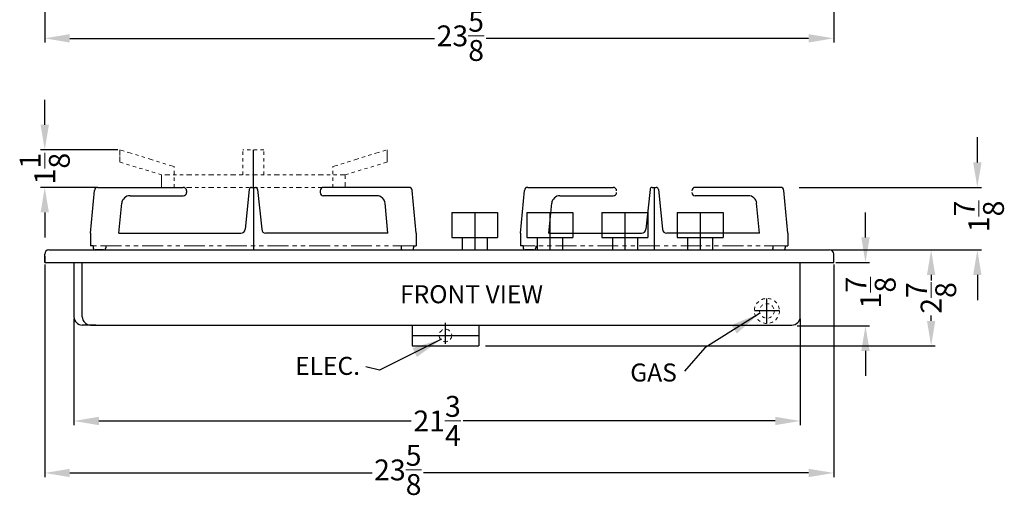
# Model space of a CAD drawing. Extents: x -18 to 215, y 69 to 120.
# Drawn here: x 65 to 94, y 69 to 84 of the extents above; entities that cross this region are included whole.
import ezdxf

# ---------------------------------------------------------------- set-up
doc = ezdxf.new("R2010")
doc.units = 0
doc.header["$MEASUREMENT"] = 0
doc.linetypes.add('HIDDEN', pattern=[0.375, 0.25, -0.125])
doc.linetypes.add('PHANTOM2', pattern=[1.25, 0.625, -0.125, 0.125, -0.125, 0.125, -0.125])
doc.layers.get('Defpoints').update_dxf_attribs({"color": 150, "linetype": 'CONTINUOUS'})
for name, color, linetype, lineweight in [('AM_5', 8, 'CONTINUOUS', 15), ('HIDDEN 0.1M', 8, 'HIDDEN', 15), ('PHANTOM2', 8, 'PHANTOM2', 15)]:
    doc.layers.add(name, color=color, linetype=linetype, lineweight=lineweight)
doc.layers.add('OBJECT', color=7, linetype='CONTINUOUS')
doc.styles.get("Standard").update_dxf_attribs({"font": 'arial.ttf', "height": 0.625})
doc.dimstyles.new('Fraction-1&HTO12', dxfattribs={"dimscale": 5, "dimtxt": 0.18, "dimasz": 0.18, "dimexe": 0.125, "dimexo": 0.0625, "dimgap": 0.09, "dimtad": 0, "dimdec": 3, "dimzin": 3, "dimdsep": 46, "dimlunit": 5, "dimtxsty": 'Standard', "dimcen": 0.09, "dimdle": 0.125, "dimadec": 0, "dimazin": 0, "dimtfac": 1, "dimtdec": 3, "dimtofl": 0, "dimtmove": 2, "dimatfit": 3, "dimfxl": 0.125, "dimtolj": 1, "dimtzin": 0, "dimarcsym": 0})
doc.dimstyles.new('Fraction-1&HTO12$0', dxfattribs={"dimscale": 5, "dimtxt": 0.18, "dimasz": 0.18, "dimexe": 0.125, "dimexo": 0.0625, "dimgap": 0.09, "dimtad": 0, "dimdec": 3, "dimzin": 3, "dimdsep": 46, "dimlunit": 5, "dimtxsty": 'Standard', "dimcen": 0.09, "dimdle": 0.125, "dimadec": 0, "dimazin": 0, "dimtfac": 1, "dimtdec": 3, "dimtofl": 0, "dimtmove": 2, "dimatfit": 3, "dimfxl": 1, "dimtolj": 1, "dimtzin": 0, "dimarcsym": 0})

# ---------------------------------------------------------------- blocks, each defined once
blk = doc.blocks.new('*D6')
at = {"layer": 'AM_5', "color": 0, "lineweight": -2, "transparency": 16777216}
for p, q in [((65.41, 86.747), (65.41, 82.911)), ((89.035, 86.885), (89.035, 82.911)), ((66.16, 83.036), (77.085, 83.036)), ((88.285, 83.036), (78.625, 83.036))]:
    blk.add_line(p, q, dxfattribs=at)
at = {"layer": 'AM_5', "color": 0, "transparency": 16777216}
for points in [[(66.16, 83.161), (66.16, 82.911), (65.41, 83.036)], [(88.285, 83.161), (88.285, 82.911), (89.035, 83.036)]]:
    blk.add_solid(points, dxfattribs=at)
at = {"layer": 'Defpoints', "color": 0, "transparency": 16777216}
for p in [(65.41, 86.809), (89.035, 86.948), (89.035, 83.036)]:
    blk.add_point(p, dxfattribs=at)
at = {"layer": 'AM_5', "color": 0, "transparency": 16777216, "insert": (77.855, 83.11), "char_height": 0.625, "attachment_point": 5}
blk.add_mtext('\\A1;23{\\H1x;\\S5/8;}', dxfattribs=at)
blk = doc.blocks.new('*D13')
at = {"layer": 'AM_5', "color": 0, "lineweight": -2, "transparency": 16777216}
for p, q in [((89.987, 77.07), (89.987, 77.82)), ((89.098, 76.32), (90.112, 76.32)), ((87.942, 74.42), (90.112, 74.42)), ((89.987, 73.67), (89.987, 72.92))]:
    blk.add_line(p, q, dxfattribs=at)
at = {"layer": 'AM_5', "color": 0, "transparency": 16777216}
for points in [[(89.862, 77.07), (90.112, 77.07), (89.987, 76.32)], [(89.862, 73.67), (90.112, 73.67), (89.987, 74.42)]]:
    blk.add_solid(points, dxfattribs=at)
at = {"layer": 'Defpoints', "color": 0, "transparency": 16777216}
for p in [(89.035, 76.32), (89.987, 76.32), (87.879, 74.42)]:
    blk.add_point(p, dxfattribs=at)
at = {"layer": 'AM_5', "color": 0, "transparency": 16777216, "insert": (90.141, 75.418), "char_height": 0.625, "attachment_point": 5, "rotation": 90}
blk.add_mtext('\\A1;1{\\H1x;\\S7/8;}', dxfattribs=at)
blk = doc.blocks.new('*D17')
at = {"layer": 'AM_5', "color": 0, "lineweight": -2, "transparency": 16777216}
for p, q in [((65.41, 76.257), (65.41, 69.888)), ((89.035, 76.257), (89.035, 69.888)), ((66.16, 70.013), (75.214, 70.013)), ((88.285, 70.013), (76.754, 70.013))]:
    blk.add_line(p, q, dxfattribs=at)
at = {"layer": 'AM_5', "color": 0, "transparency": 16777216}
for points in [[(66.16, 70.138), (66.16, 69.888), (65.41, 70.013)], [(88.285, 70.138), (88.285, 69.888), (89.035, 70.013)]]:
    blk.add_solid(points, dxfattribs=at)
at = {"layer": 'Defpoints', "color": 0, "transparency": 16777216}
for p in [(65.41, 76.32), (89.035, 76.32), (89.035, 70.013)]:
    blk.add_point(p, dxfattribs=at)
at = {"layer": 'AM_5', "color": 0, "transparency": 16777216, "insert": (75.984, 70.104), "char_height": 0.625, "attachment_point": 5}
blk.add_mtext('\\A1;23{\\H1x;\\S5/8;}', dxfattribs=at)
blk = doc.blocks.new('*D18')
at = {"layer": 'AM_5', "color": 0, "lineweight": -2, "transparency": 16777216}
for p, q in [((88.973, 76.695), (92.078, 76.695)), ((91.953, 75.945), (91.953, 75.783)), ((91.953, 74.57), (91.953, 74.731)), ((78.607, 73.82), (92.078, 73.82))]:
    blk.add_line(p, q, dxfattribs=at)
at = {"layer": 'AM_5', "color": 0, "transparency": 16777216}
for points in [[(91.828, 75.945), (92.078, 75.945), (91.953, 76.695)], [(91.828, 74.57), (92.078, 74.57), (91.953, 73.82)]]:
    blk.add_solid(points, dxfattribs=at)
at = {"layer": 'Defpoints', "color": 0, "transparency": 16777216}
for p in [(88.91, 76.695), (78.544, 73.82), (91.953, 73.82)]:
    blk.add_point(p, dxfattribs=at)
at = {"layer": 'AM_5', "color": 0, "transparency": 16777216, "insert": (91.953, 75.257), "char_height": 0.625, "attachment_point": 5, "rotation": 90}
blk.add_mtext('\\A1;2{\\H1x;\\S7/8;}', dxfattribs=at)
blk = doc.blocks.new('*D25')
at = {"layer": 'AM_5', "color": 0, "lineweight": -2, "transparency": 16777216}
for p, q in [((93.337, 79.32), (93.337, 80.07)), ((88.001, 78.57), (93.462, 78.57)), ((90.067, 76.695), (93.462, 76.695)), ((93.337, 75.945), (93.337, 75.195))]:
    blk.add_line(p, q, dxfattribs=at)
at = {"layer": 'AM_5', "color": 0, "transparency": 16777216}
for points in [[(93.212, 79.32), (93.462, 79.32), (93.337, 78.57)], [(93.212, 75.945), (93.462, 75.945), (93.337, 76.695)]]:
    blk.add_solid(points, dxfattribs=at)
at = {"layer": 'Defpoints', "color": 0, "transparency": 16777216}
for p in [(87.939, 78.57), (90.005, 76.695), (93.337, 76.695)]:
    blk.add_point(p, dxfattribs=at)
at = {"layer": 'AM_5', "color": 0, "transparency": 16777216, "insert": (93.383, 77.701), "char_height": 0.625, "attachment_point": 5, "rotation": 90}
blk.add_mtext('\\A1;1{\\H1x;\\S7/8;}', dxfattribs=at)
blk = doc.blocks.new('ON & OFF KNOB (TV)')
at = {"layer": 'Defpoints'}
blk.add_line((0, 1.125), (0, 0), dxfattribs=at)
at = {"layer": 'OBJECT'}
for p, q in [((-0.6875, 1.125), (-0.6875, 0.375)), ((-0.6875, 1.125), (0.6875, 1.125)), ((0.6875, 1.125), (0.6875, 0.375)), ((-0.6875, 0.375), (0.6875, 0.375)), ((-0.375, 0.375), (-0.375, 0)), ((0.375, 0.375), (0.375, 0)), ((-0.375, 0), (0.375, 0))]:
    blk.add_line(p, q, dxfattribs=at)
blk = doc.blocks.new('TOP GRILL BURNER GC527SS CEN. (FV)')
at = {"layer": 'Defpoints'}
blk.add_line((0, 0), (0, 1.125), dxfattribs=at)
at = {"layer": 'PHANTOM2', "ltscale": 0.125}
for p, q in [((-4, 0.76), (-4, 1.125)), ((-2.75, 0.375), (-4, 0.76)), ((2.75, 0.375), (4, 0.76))]:
    blk.add_line(p, q, dxfattribs=at)
at = {"layer": 'PHANTOM2', "ltscale": 0.065}
for p, q in [((-4, 1.125), (-4, 0.76)), ((-0.312, 0.375), (-0.312, 1.125)), ((0.312, 1.125), (-0.312, 1.125)), ((0.312, 0.375), (0.312, 1.125)), ((-2.375, 0), (-2.375, 0.625)), ((2.375, 0), (2.375, 0.625))]:
    blk.add_line(p, q, dxfattribs=at)
at = {"layer": 'PHANTOM2', "ltscale": 0.25}
for p, q in [((-2.375, 0.625), (-4, 1.125)), ((2.375, 0.625), (4, 1.125)), ((2.75, 0.375), (-2.75, 0.375)), ((2.75, 0), (2.75, 0.375)), ((2.75, 0), (-2.75, 0))]:
    blk.add_line(p, q, dxfattribs=at)
at = {"layer": 'PHANTOM2'}
for p, q in [((4, 0.76), (4, 1.125)), ((4, 1.125), (4, 0.76)), ((-2.75, 0), (-2.75, 0.375))]:
    blk.add_line(p, q, dxfattribs=at)
blk = doc.blocks.new('*D36')
at = {"layer": 'AM_5', "color": 0, "lineweight": -2, "transparency": 16777216}
for p, q in [((66.285, 74.632), (66.285, 71.446)), ((88.035, 74.632), (88.035, 71.446)), ((67.035, 71.571), (76.381, 71.571)), ((87.285, 71.571), (77.939, 71.571))]:
    blk.add_line(p, q, dxfattribs=at)
at = {"layer": 'AM_5', "color": 0, "transparency": 16777216}
for points in [[(67.035, 71.696), (67.035, 71.446), (66.285, 71.571)], [(87.285, 71.696), (87.285, 71.446), (88.035, 71.571)]]:
    blk.add_solid(points, dxfattribs=at)
at = {"layer": 'Defpoints', "color": 0, "transparency": 16777216}
for p in [(66.285, 74.695), (88.035, 74.695), (88.035, 71.571)]:
    blk.add_point(p, dxfattribs=at)
at = {"layer": 'AM_5', "color": 0, "transparency": 16777216, "insert": (77.16, 71.571), "char_height": 0.625, "attachment_point": 5}
blk.add_mtext('\\A1;21{\\H1x;\\S3/4;}', dxfattribs=at)
blk = doc.blocks.new('GRILL (4) BURNER GCJ5SS(FV)')
at = {"layer": 'Defpoints'}
for p, q in [((0, 1.875), (0, 0)), ((-4.485, 0), (4.485, 0))]:
    blk.add_line(p, q, dxfattribs=at)
at = {"layer": 'OBJECT'}
for p, q in [((-4.875, 0.5), (-4.758, 1.784)), ((-4.659, 1.875), (-2.1, 1.875)), ((-2, 1.775), (-2, 1.725)), ((-0.125, 1.812), (-0.25, 0.625)), ((-0.062, 1.875), (0.062, 1.875)), ((0.125, 1.812), (0.25, 0.625)), ((2, 1.775), (2, 1.725)), ((4.659, 1.875), (2.1, 1.875)), ((4.875, 0.5), (4.758, 1.784)), ((-3.695, 1.625), (-2.1, 1.625)), ((3.695, 1.625), (2.1, 1.625)), ((-4.025, 0.5), (-3.943, 1.398)), ((4.025, 0.5), (3.943, 1.398)), ((-4.875, 0.5), (-4.875, 0.125)), ((-4.025, 0.5), (-0.375, 0.5)), ((4.025, 0.5), (0.375, 0.5)), ((4.875, 0.5), (4.875, 0.125)), ((-4.798, 0.125), (-4.875, 0.125)), ((-4.798, 0.125), (-4.798, 0.062)), ((-4.485, 0), (-4.735, 0)), ((-4.423, 0.125), (-4.423, 0.062)), ((4.423, 0.125), (4.423, 0.062)), ((4.485, 0), (4.735, 0)), ((4.798, 0.125), (4.798, 0.062)), ((4.798, 0.125), (4.875, 0.125))]:
    blk.add_line(p, q, dxfattribs=at)
for centre, radius, start, end in [((-4.659, 1.775), 0.1, 90, 174.8056), ((-2.1, 1.775), 0.1, 0, 90), ((-0.062, 1.812), 0.0625, 90, 180), ((0.062, 1.812), 0.0625, 0, 90), ((2.1, 1.775), 0.1, 90, 180), ((4.659, 1.775), 0.1, 5.1944, 90), ((-3.695, 1.375), 0.25, 90, 174.8056), ((-2.1, 1.725), 0.1, 270, 0), ((2.1, 1.725), 0.1, 180, 270), ((3.695, 1.375), 0.25, 5.1944, 90), ((-0.375, 0.625), 0.125, 270, 0), ((0.375, 0.625), 0.125, 180, 270), ((-4.735, 0.062), 0.0625, 180, 270), ((-4.485, 0.062), 0.0625, 270, 0), ((4.485, 0.062), 0.0625, 180, 270), ((4.735, 0.062), 0.0625, 270, 0)]:
    blk.add_arc(centre, radius, start, end, dxfattribs=at)
at = {"layer": 'PHANTOM2'}
blk.add_line((4.798, 0.125), (-4.798, 0.125), dxfattribs=at)
blk = doc.blocks.new('GRILL (2) BURNER GCJ5SS (FV)')
at = {"layer": 'Defpoints'}
for p, q in [((0, 1.875), (0, 0)), ((-3.61, 0), (3.61, 0))]:
    blk.add_line(p, q, dxfattribs=at)
at = {"layer": 'OBJECT'}
for p, q in [((-4, 0.5), (-3.883, 1.784)), ((-3.784, 1.875), (-1.225, 1.875)), ((-0.125, 1.812), (-0.25, 0.625)), ((-0.062, 1.875), (0.062, 1.875)), ((0.125, 1.812), (0.25, 0.625)), ((3.784, 1.875), (1.225, 1.875)), ((4, 0.5), (3.883, 1.784)), ((-2.82, 1.625), (-1.225, 1.625)), ((2.82, 1.625), (1.225, 1.625)), ((-3.15, 0.5), (-3.068, 1.398)), ((3.15, 0.5), (3.068, 1.398)), ((-4, 0.5), (-4, 0.125)), ((-3.15, 0.5), (-0.375, 0.5)), ((3.15, 0.5), (0.375, 0.5)), ((4, 0.5), (4, 0.125)), ((-3.923, 0.125), (-4, 0.125)), ((-3.923, 0.125), (-3.923, 0.062)), ((-3.61, 0), (-3.86, 0)), ((-3.548, 0.125), (-3.548, 0.062)), ((3.548, 0.125), (3.548, 0.062)), ((3.61, 0), (3.86, 0)), ((3.923, 0.125), (3.923, 0.062)), ((3.923, 0.125), (4, 0.125))]:
    blk.add_line(p, q, dxfattribs=at)
for centre, radius, start, end in [((-3.784, 1.775), 0.1, 90, 174.8056), ((-1.225, 1.775), 0.1, 0, 90), ((-0.062, 1.812), 0.0625, 90, 180), ((0.062, 1.812), 0.0625, 0, 90), ((1.225, 1.775), 0.1, 90, 180), ((3.784, 1.775), 0.1, 5.1944, 90), ((-2.82, 1.375), 0.25, 90, 174.8056), ((-1.225, 1.725), 0.1, 270, 0), ((1.225, 1.725), 0.1, 180, 270), ((2.82, 1.375), 0.25, 5.1944, 90), ((-0.375, 0.625), 0.125, 270, 0), ((0.375, 0.625), 0.125, 180, 270), ((-3.86, 0.062), 0.0625, 180, 270), ((-3.61, 0.062), 0.0625, 270, 0), ((3.61, 0.062), 0.0625, 180, 270), ((3.86, 0.062), 0.0625, 270, 0)]:
    blk.add_arc(centre, radius, start, end, dxfattribs=at)
at = {"layer": 'PHANTOM2'}
blk.add_line((3.923, 0.125), (-3.923, 0.125), dxfattribs=at)
blk = doc.blocks.new('*D44')
at = {"layer": 'AM_5', "color": 0, "lineweight": -2, "transparency": 16777216}
for p, q in [((65.412, 80.445), (65.412, 81.195)), ((67.598, 79.695), (65.287, 79.695)), ((66.939, 78.57), (65.287, 78.57)), ((65.412, 77.82), (65.412, 77.07))]:
    blk.add_line(p, q, dxfattribs=at)
at = {"layer": 'AM_5', "color": 0, "transparency": 16777216}
for points in [[(65.287, 80.445), (65.537, 80.445), (65.412, 79.695)], [(65.287, 77.82), (65.537, 77.82), (65.412, 78.57)]]:
    blk.add_solid(points, dxfattribs=at)
at = {"layer": 'Defpoints', "color": 0, "transparency": 16777216}
for p in [(65.412, 79.695), (67.66, 79.695), (67.002, 78.57)]:
    blk.add_point(p, dxfattribs=at)
at = {"layer": 'AM_5', "color": 0, "transparency": 16777216, "insert": (65.412, 79.132), "char_height": 0.625, "attachment_point": 5, "rotation": 90}
blk.add_mtext('\\A1;1{\\H1x;\\S1/8;}', dxfattribs=at)

msp = doc.modelspace()

# ---------------------------------------------------------------- linework, layer by layer
at = {"layer": 'Defpoints'}
for p, q in [((87.0352, 74.4932), (87.0352, 75.2432)), ((87.4102, 74.8682), (86.6602, 74.8682)), ((77.4102, 73.8822), (77.4102, 74.5072)), ((76.4102, 74.1322), (78.4102, 74.1322))]:
    msp.add_line(p, q, dxfattribs=at)
at = {"layer": 'HIDDEN 0.1M', "ltscale": 0.25}
for radius in [0.375, 0.2188]:
    msp.add_circle((87.0352, 74.8682), radius, dxfattribs=at)
at = {"layer": 'HIDDEN 0.1M', "ltscale": 0.5}
msp.add_circle((77.4102, 74.1322), 0.1875, dxfattribs=at)
at = {"layer": 'OBJECT'}
for p, q in [((65.5352, 76.6947), (88.9102, 76.6947)), ((65.4102, 76.3197), (65.4102, 76.5697)), ((65.4102, 76.5072), (65.4102, 76.3197)), ((89.0352, 76.3197), (89.0352, 76.5697)), ((65.4102, 76.3197), (89.0352, 76.3197)), ((66.2852, 76.3197), (66.2852, 74.6947)), ((66.5352, 74.6947), (66.5352, 76.3197)), ((88.0352, 74.6947), (88.0352, 76.3197)), ((66.9374, 74.4447), (66.5352, 74.4447)), ((66.7852, 74.4447), (87.7852, 74.4447)), ((76.4102, 74.4447), (78.4102, 74.4447)), ((76.4102, 74.4447), (76.4102, 73.8197)), ((78.4102, 74.4447), (78.4102, 73.8197)), ((76.4102, 73.8197), (78.4102, 73.8197))]:
    msp.add_line(p, q, dxfattribs=at)
for centre, radius, start, end in [((65.5352, 76.5697), 0.125, 90, 180), ((88.9102, 76.5697), 0.125, 360, 90), ((66.5352, 74.6947), 0.25, 180, 270), ((66.7852, 74.6947), 0.25, 180, 270), ((87.7852, 74.6947), 0.25, 270, 360)]:
    msp.add_arc(centre, radius, start, end, dxfattribs=at)

# ---------------------------------------------------------------- block references
for name, p in [('GRILL (4) BURNER GCJ5SS(FV)', (71.6602, 76.6947)), ('GRILL (2) BURNER GCJ5SS (FV)', (83.6602, 76.6947)), ('ON & OFF KNOB (TV)', (78.2852, 76.6947)), ('ON & OFF KNOB (TV)', (80.5352, 76.6947)), ('ON & OFF KNOB (TV)', (82.7852, 76.6947)), ('ON & OFF KNOB (TV)', (85.0352, 76.6947))]:
    msp.add_blockref(name, p, dxfattribs=at)
at = {"layer": 'PHANTOM2'}
msp.add_blockref('TOP GRILL BURNER GC527SS CEN. (FV)', (71.6602, 78.5697), dxfattribs=at)

# ---------------------------------------------------------------- texts
at = {"layer": 'OBJECT', "char_height": 0.54, "attachment_point": 1}
for s, insert in [('FRONT VIEW', (76.0507, 75.6388)), ('ELEC. ', (72.9101, 73.492)), ('GAS', (82.9441, 73.2934))]:
    msp.add_mtext(s, dxfattribs=dict(at, insert=insert))

# ---------------------------------------------------------------- dimensions: what is measured, and where the dimension line sits
at = {"layer": 'AM_5'}
for base, p1, p2, override, picture, middle in [((89.0352, 83.0362), (65.4102, 86.8091), (89.0352, 86.9476), {"dimscale": 1, "dimtxt": 0.75, "dimasz": 0.75, "dimfxl": 0.18}, '*D6', (77.855, 83.1096)), ((89.0352, 70.013), (65.4102, 76.3197), (89.0352, 76.3197), {"dimscale": 1, "dimtxt": 0.75, "dimasz": 0.75, "dimpost": '', "dimfxl": 0.18}, '*D17', (75.9838, 70.1044))]:
    dim = msp.add_linear_dim(base=base, p1=p1, p2=p2, dimstyle='Fraction-1&HTO12$0', override=override, dxfattribs=at)
    dim.commit()
    dim.dimension.update_dxf_attribs({"geometry": picture, "text_midpoint": middle, "dimtype": 160})
for base, p1, p2, angle, picture, middle in [((65.4118, 79.6947), (67.0015, 78.5697), (67.6602, 79.6947), 90, '*D44', (65.4118, 79.1322)), ((91.9533, 73.8197), (88.9102, 76.6947), (78.544, 73.8197), 90, '*D18', (91.9533, 75.2572)), ((88.0352, 71.5715), (66.2852, 74.6947), (88.0352, 74.6947), 0, '*D36', (77.1602, 71.5715))]:
    dim = msp.add_linear_dim(base=base, p1=p1, p2=p2, angle=angle, dimstyle='Fraction-1&HTO12$0', override={"dimscale": 1, "dimtxt": 0.75, "dimasz": 0.75, "dimpost": '', "dimfxl": 0.18}, dxfattribs=at)
    dim.commit()
    dim.dimension.update_dxf_attribs({"geometry": picture, "text_midpoint": middle})
for base, p1, p2, override, picture, middle in [((93.3372, 76.6947), (87.9388, 78.5697), (90.0048, 76.6947), {"dimscale": 1, "dimtxt": 0.75, "dimasz": 0.75, "dimpost": '', "dimfxl": 0.18}, '*D25', (93.3831, 77.7007)), ((89.987, 76.3197), (87.8791, 74.4204), (89.0352, 76.3197), {"dimscale": 1, "dimtxt": 0.75, "dimasz": 0.75, "dimfxl": 0.18}, '*D13', (90.1412, 75.4185))]:
    dim = msp.add_linear_dim(base=base, p1=p1, p2=p2, angle=90, dimstyle='Fraction-1&HTO12$0', override=override, dxfattribs=at)
    dim.commit()
    dim.dimension.update_dxf_attribs({"geometry": picture, "text_midpoint": middle, "dimtype": 160})

# ---------------------------------------------------------------- leaders
at = {"layer": 'OBJECT'}
for points in [[(86.8175, 74.7959), (85.1754, 73.7643), (84.5683, 73.0636)], [(77.2955, 74.0249), (75.4333, 73.0937), (75.0292, 73.1883)]]:
    msp.add_leader(points, dimstyle='Fraction-1&HTO12', dxfattribs=at)

doc.saveas('drawing.dxf')
